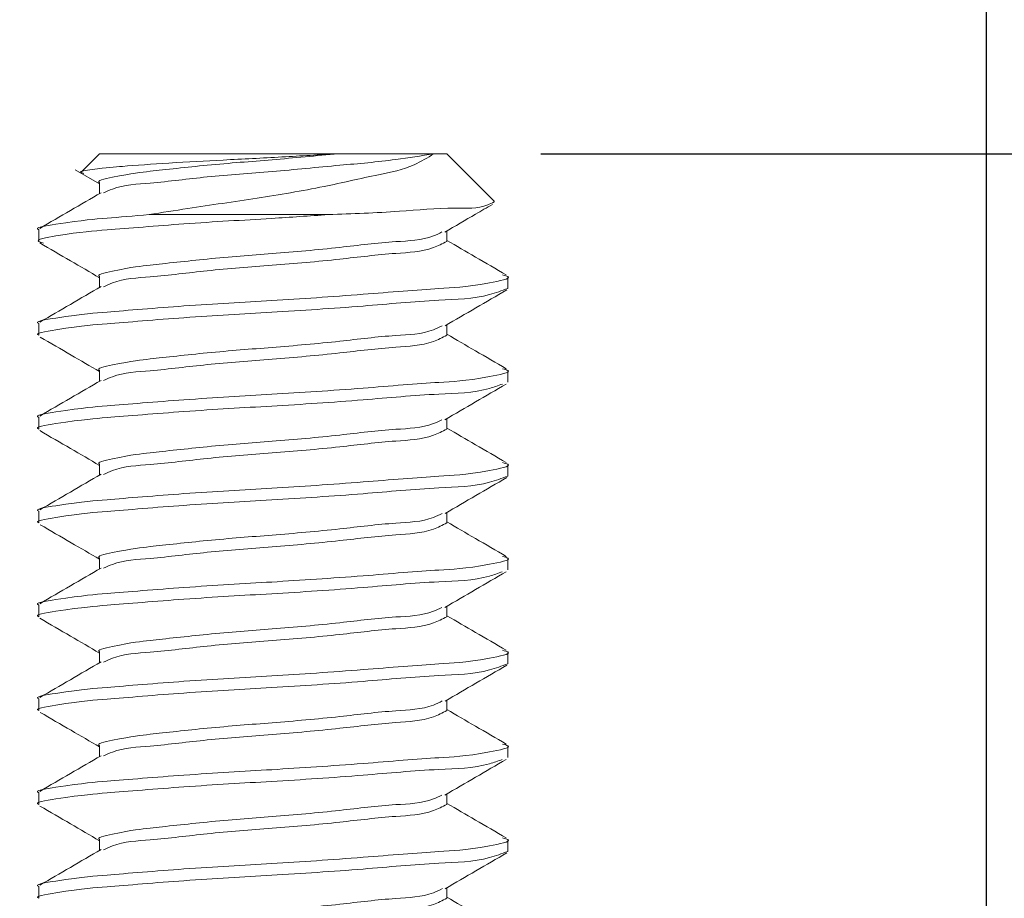
# Model space of a CAD drawing. Units: inches. Extents: x 0 to 21, y 0 to 15.5.
# Drawn here: x 8 to 8.5, y 9.8 to 10.2 of the extents above; entities that cross this region are included whole.
import ezdxf

# ---------------------------------------------------------------- set-up
doc = ezdxf.new("R2010")
doc.units = ezdxf.units.IN
doc.header["$MEASUREMENT"] = 0
doc.header["$PDSIZE"] = -1
doc.layers.add('DIMENS', color=7, linetype='Continuous')
doc.layers.add('PART', color=3, linetype='Continuous')
doc.styles.add('ROMANS', font='romans.shx', dxfattribs={"width": 0.75, "height": 0.1})
doc.dimstyles.new('DWYER_STANDARD', dxfattribs={"dimtxt": 0.1, "dimasz": 0.18, "dimexe": 0.078, "dimexo": 0.05, "dimgap": 0.05, "dimtad": 0, "dimtih": 1, "dimtoh": 1, "dimdec": 3, "dimrnd": 0.001, "dimzin": 4, "dimdsep": 46, "dimtxsty": 'ROMANS', "dimcen": 0.062, "dimclrd": 256, "dimclre": 256, "dimclrt": 256, "dimadec": 3, "dimazin": 1, "dimtfac": 1, "dimtdec": 3, "dimtofl": 0, "dimtmove": 0, "dimatfit": 1, "dimfxl": 0, "dimtolj": 1, "dimtzin": 0, "dimarcsym": 0})

# ---------------------------------------------------------------- blocks, each defined once
blk = doc.blocks.new('*D7')
at = {"layer": 'DEFPOINTS', "color": 0}
for p in [(8.5338, 12.0399), (6.03379, 8.9156), (8.5338, 8.9156)]:
    blk.add_point(p, dxfattribs=at)
at = {"layer": 'DIMENS', "lineweight": -2}
for p, q in [((6.03379, 8.9656), (6.03379, 12.1179)), ((8.5338, 8.9656), (8.5338, 12.1179)), ((6.21379, 12.0399), (6.42542, 12.0399)), ((8.3538, 12.0399), (7.00399, 12.0399))]:
    blk.add_line(p, q, dxfattribs=at)
at = {"layer": 'DIMENS'}
for points in [[(6.21379, 12.0699), (6.21379, 12.0099), (6.03379, 12.0399)], [(8.3538, 12.0699), (8.3538, 12.0099), (8.5338, 12.0399)]]:
    blk.add_solid(points, dxfattribs=at)
at = {"layer": 'DIMENS', "insert": (6.7147, 12.0399), "char_height": 0.1, "attachment_point": 5, "style": 'ROMANS'}
blk.add_mtext('\\A1;%%C2{\\H1.000000x;\\S1/2;}\\P [63.50]', dxfattribs=at)
blk = doc.blocks.new('*D9')
at = {"layer": 'DEFPOINTS', "color": 0}
for p in [(8.2463, 10.1756), (9.65911, 10.1756), (7.96379, 2.26846)]:
    blk.add_point(p, dxfattribs=at)
at = {"layer": 'DIMENS', "lineweight": -2}
for p, q in [((8.2963, 10.1756), (9.73711, 10.1756)), ((9.65911, 9.9956), (9.65911, 6.48156)), ((9.65911, 2.44846), (9.65911, 5.96251)), ((8.01379, 2.26846), (9.73711, 2.26846))]:
    blk.add_line(p, q, dxfattribs=at)
at = {"layer": 'DIMENS'}
for points in [[(9.62911, 9.9956), (9.68911, 9.9956), (9.65911, 10.1756)], [(9.62911, 2.44846), (9.68911, 2.44846), (9.65911, 2.26846)]]:
    blk.add_solid(points, dxfattribs=at)
at = {"layer": 'DIMENS', "insert": (9.65911, 6.22203), "char_height": 0.1, "attachment_point": 5, "style": 'ROMANS'}
blk.add_mtext('\\A1;7{\\H1.000000x;\\S29/32;}\\P [200.84]', dxfattribs=at)

msp = doc.modelspace()

# ---------------------------------------------------------------- linework, layer by layer
at = {"layer": 'PART', "color": 7, "linetype": 'Continuous', "lineweight": 15}
for p, q in [((8.0612541, 10.1756008), (8.0516268, 10.1659738)), ((8.1885161, 10.1756008), (8.0612541, 10.1756008)), ((8.2393764, 10.1756008), (8.1885161, 10.1756008)), ((8.2463022, 10.1756008), (8.2393764, 10.1756008)), ((8.2717125, 10.1501908), (8.2463022, 10.1756008)), ((8.0482582, 10.1670274), (8.0612541, 10.159456)), ((8.0612541, 10.1600673), (8.0612541, 10.1543843)), ((8.0876194, 10.1431251), (8.1831795, 10.1431251)), ((8.0287781, 10.1350673), (8.0287781, 10.1288171)), ((8.2463022, 10.1288171), (8.2463022, 10.1344467)), ((8.0612541, 10.1100674), (8.0612541, 10.1043844)), ((8.2787781, 10.1038171), (8.2787781, 10.1100674)), ((8.0287781, 10.0850675), (8.0287781, 10.0788172)), ((8.2463022, 10.0788172), (8.2463022, 10.0844486)), ((8.0612541, 10.060067), (8.0612541, 10.0543846)), ((8.2787781, 10.0538173), (8.2787781, 10.060067)), ((8.0287781, 10.0350671), (8.0287781, 10.0288174)), ((8.2463022, 10.0288174), (8.2463022, 10.0344464)), ((8.0612541, 10.0100671), (8.0612541, 10.0043847)), ((8.2787781, 10.0038174), (8.2787781, 10.0100671)), ((8.0287781, 9.9850672), (8.0287781, 9.9788175)), ((8.2463022, 9.9788175), (8.2463022, 9.9844495)), ((8.0612541, 9.9600673), (8.0612541, 9.9543843)), ((8.2787781, 9.953817), (8.2787781, 9.9600673)), ((8.0287781, 9.9350674), (8.0287781, 9.9288171)), ((8.2463022, 9.9288171), (8.2463022, 9.9344467)), ((8.0612541, 9.9100674), (8.0612541, 9.9043845)), ((8.2787781, 9.9038172), (8.2787781, 9.9100674)), ((8.0287781, 9.8850675), (8.0287781, 9.8788172)), ((8.2463022, 9.8788172), (8.2463022, 9.8844509)), ((8.0612541, 9.860067), (8.0612541, 9.8543846)), ((8.2787781, 9.8538173), (8.2787781, 9.860067)), ((8.0287781, 9.8350671), (8.0287781, 9.8288174)), ((8.2463022, 9.8288174), (8.2463022, 9.8344464)), ((8.0612541, 9.8100671), (8.0612541, 9.8043848)), ((8.2787781, 9.8038175), (8.2787781, 9.8100671)), ((8.0287781, 9.7850672), (8.0287781, 9.7788175)), ((8.2463022, 9.7788175), (8.2463022, 9.7844518))]:
    msp.add_line(p, q, dxfattribs=at)
for points, knots in [([(8.1885161, 10.1756008), (8.178492, 10.1749962), (8.1580832, 10.1737653), (8.1276675, 10.1722497), (8.100352, 10.1708642), (8.0741374, 10.16888), (8.0642525, 10.1681747), (8.0492098, 10.1661035), (8.0522286, 10.1652396), (8.0528737, 10.165055)], [0, 0, 0, 0, 0.21657795, 0.44094781, 0.64896352, 0.82743265, 0.94405156, 0.98804405, 1, 1, 1, 1]), ([(8.0612956, 10.1600673), (8.0612817, 10.1600735), (8.0590005, 10.161104), (8.0778079, 10.1651286), (8.0884208, 10.1662114), (8.121036, 10.169921), (8.1531086, 10.1722295), (8.1766288, 10.174469), (8.1885161, 10.1756008)], [0, 0, 0, 0, 0.00035267, 0.05807947, 0.21657667, 0.45357921, 0.7238329, 1, 1, 1, 1]), ([(8.2393764, 10.1756008), (8.2326123, 10.174486), (8.2159875, 10.1717461), (8.1871412, 10.1693156), (8.1536773, 10.1659645), (8.1198448, 10.1636967), (8.0917453, 10.1599068), (8.0726728, 10.1590093), (8.0649114, 10.155449), (8.0633463, 10.154731)], [0, 0, 0, 0, 0.11580442, 0.28462353, 0.48875861, 0.68451817, 0.85619269, 0.97100054, 1, 1, 1, 1]), ([(8.2393764, 10.1756008), (8.2359521, 10.1734573), (8.226898, 10.1677897), (8.2064639, 10.1638411), (8.1787818, 10.1573572), (8.1447855, 10.1516651), (8.1136321, 10.1473051), (8.0944887, 10.1442289), (8.0876194, 10.1431251)], [0, 0, 0, 0, 0.07724372, 0.20423733, 0.39438932, 0.6269421, 0.86613434, 1, 1, 1, 1]), ([(8.0619928, 10.1548149), (8.0565551, 10.1516472), (8.0456721, 10.1453075), (8.0347818, 10.1389805), (8.0293329, 10.1358147)], [0, 0, 0, 0, 0.49965135, 1, 1, 1, 1]), ([(8.1831795, 10.1431251), (8.1958197, 10.1435644), (8.2183671, 10.144348), (8.2462301, 10.1471238), (8.263927, 10.1460978), (8.2702948, 10.1493287), (8.2714229, 10.149901)], [0, 0, 0, 0, 0.42608886, 0.76005288, 0.95749418, 1, 1, 1, 1]), ([(8.2452561, 10.1338365), (8.2506977, 10.1370128), (8.2591051, 10.14192), (8.2675207, 10.1468129), (8.2704893, 10.1485388)], [0, 0, 0, 0, 0.6472536, 1, 1, 1, 1]), ([(8.0876194, 10.1431251), (8.0794581, 10.1424232), (8.0613685, 10.1408673), (8.0518296, 10.1402227), (8.025721, 10.1361077), (8.0288155, 10.1350736), (8.0288342, 10.1350673)], [0, 0, 0, 0, 0.37751953, 0.83678365, 0.99901245, 1, 1, 1, 1]), ([(8.1831795, 10.1431251), (8.1730395, 10.1424305), (8.147221, 10.140662), (8.1093285, 10.1386921), (8.0662383, 10.1349249), (8.0499467, 10.1339522), (8.0254885, 10.129586), (8.0302461, 10.1282751), (8.0312601, 10.1279957)], [0, 0, 0, 0, 0.19196004, 0.48876507, 0.74881104, 0.92217282, 0.98341178, 1, 1, 1, 1]), ([(8.2436499, 10.1338729), (8.2421398, 10.133129), (8.2345482, 10.1293893), (8.2155858, 10.128929), (8.187331, 10.1252036), (8.1532903, 10.1223202), (8.1210475, 10.1199041), (8.0884188, 10.1162144), (8.077808, 10.1151285), (8.0590005, 10.1111041), (8.0612817, 10.1100737), (8.0612956, 10.1100674)], [0, 0, 0, 0, 0.02724525, 0.1369684, 0.29934655, 0.49569284, 0.68398319, 0.84910713, 0.95953499, 0.99975429, 1, 1, 1, 1]), ([(8.0293652, 10.1280286), (8.0348227, 10.124855), (8.0454562, 10.1186714), (8.0560819, 10.1124744), (8.0612541, 10.1094579)], [0, 0, 0, 0, 0.51323475, 1, 1, 1, 1]), ([(8.2462607, 10.1288171), (8.2438972, 10.1276197), (8.2354744, 10.1233524), (8.2156308, 10.1225748), (8.1872389, 10.1189941), (8.1536501, 10.116054), (8.1198512, 10.113676), (8.0917441, 10.1099112), (8.0726732, 10.1090081), (8.0649114, 10.1054489), (8.0633463, 10.1047312)], [0, 0, 0, 0, 0.04267058, 0.15206824, 0.31396398, 0.50972666, 0.69745763, 0.86209134, 0.97219112, 1, 1, 1, 1]), ([(8.2779041, 10.111002), (8.2724339, 10.1141774), (8.2618945, 10.1202955), (8.251366, 10.1264322), (8.2463022, 10.1293838)], [0, 0, 0, 0, 0.51903402, 1, 1, 1, 1]), ([(8.2759334, 10.1109867), (8.2771059, 10.1106923), (8.2823285, 10.1093811), (8.2575401, 10.1043344), (8.2408592, 10.1039686), (8.1977214, 10.1001877), (8.1534597, 10.0973191), (8.1096065, 10.0949217), (8.0652222, 10.0911711), (8.0517622, 10.090215), (8.0257211, 10.0861079), (8.0288155, 10.0850737), (8.0288342, 10.0850675)], [0, 0, 0, 0, 0.0117074, 0.052146548, 0.15896012, 0.317477615, 0.509246237, 0.693199104, 0.854369563, 0.961815168, 0.999768961, 1, 1, 1, 1]), ([(8.0619928, 10.1048145), (8.0565551, 10.101647), (8.045672, 10.0953077), (8.0347818, 10.0889807), (8.0293329, 10.0858149)], [0, 0, 0, 0, 0.49964745, 1, 1, 1, 1]), ([(8.278722, 10.1038171), (8.2755103, 10.1026201), (8.2637665, 10.0982429), (8.2374053, 10.0976303), (8.1990464, 10.093971), (8.1530917, 10.0910603), (8.1096915, 10.088674), (8.0652079, 10.0849214), (8.0517633, 10.0839647), (8.0257211, 10.0798576), (8.0288155, 10.0788235), (8.0288342, 10.0788172)], [0, 0, 0, 0, 0.0406932, 0.14879767, 0.30923054, 0.50331616, 0.68949174, 0.85260963, 0.96135378, 0.99976617, 1, 1, 1, 1]), ([(8.2453312, 10.0838824), (8.2507908, 10.0870679), (8.2617189, 10.0934441), (8.2726561, 10.0998047), (8.2781291, 10.1029876)], [0, 0, 0, 0, 0.49959433, 1, 1, 1, 1]), ([(8.2437655, 10.0839258), (8.2422175, 10.0831623), (8.2345891, 10.0793993), (8.2155875, 10.078923), (8.1873301, 10.0752057), (8.1532914, 10.0723216), (8.1210441, 10.0698978), (8.088428, 10.0662328), (8.0777919, 10.0650945), (8.0590126, 10.0611305), (8.0612817, 10.0600734), (8.0612956, 10.060067)], [0, 0, 0, 0, 0.02791436, 0.13756238, 0.29982828, 0.49603925, 0.68419983, 0.8492103, 0.95956154, 0.99975313, 1, 1, 1, 1]), ([(8.0296324, 10.0778639), (8.0351053, 10.0746832), (8.0456516, 10.0685541), (8.0561862, 10.062405), (8.0612541, 10.0594469)], [0, 0, 0, 0, 0.51893702, 1, 1, 1, 1]), ([(8.2462607, 10.0788172), (8.2438972, 10.0776198), (8.2354744, 10.0733525), (8.2156308, 10.0725749), (8.1872388, 10.0689945), (8.1536502, 10.0660534), (8.1198512, 10.0636753), (8.091744, 10.0599115), (8.0726732, 10.0590083), (8.0649114, 10.055449), (8.0633463, 10.0547313)], [0, 0, 0, 0, 0.04267058, 0.15206825, 0.31396399, 0.50972698, 0.69745795, 0.86209133, 0.97219112, 1, 1, 1, 1]), ([(8.2779041, 10.0610021), (8.2724339, 10.0641776), (8.2618945, 10.0702956), (8.251366, 10.0764324), (8.2463022, 10.0793839)], [0, 0, 0, 0, 0.51903402, 1, 1, 1, 1]), ([(8.2759334, 10.0609869), (8.2771059, 10.0606925), (8.2823285, 10.0593812), (8.25754, 10.0543346), (8.2408593, 10.0539679), (8.1977213, 10.0501867), (8.1534605, 10.0473218), (8.1096037, 10.0449139), (8.0652298, 10.0411932), (8.0517488, 10.0401765), (8.0257308, 10.0361367), (8.0288155, 10.0350735), (8.0288342, 10.0350671)], [0, 0, 0, 0, 0.01170739, 0.0521465, 0.15896024, 0.3174776, 0.50924591, 0.69319862, 0.85436894, 0.96181446, 0.99976822, 1, 1, 1, 1]), ([(8.2758247, 10.0528364), (8.273568, 10.0520131), (8.2627648, 10.048072), (8.2373853, 10.0477171), (8.199054, 10.043938), (8.1530896, 10.041069), (8.109692, 10.0386713), (8.0652078, 10.034922), (8.0517634, 10.0339648), (8.0257211, 10.0298578), (8.0288155, 10.0288236), (8.0288342, 10.0288174)], [0, 0, 0, 0, 0.02889645, 0.1383303, 0.30073605, 0.49720853, 0.68567354, 0.85079714, 0.96087854, 0.99976329, 1, 1, 1, 1]), ([(8.0619928, 10.0548146), (8.0565551, 10.0516472), (8.045672, 10.0453079), (8.0347818, 10.0389808), (8.0293329, 10.035815)], [0, 0, 0, 0, 0.49964745, 1, 1, 1, 1]), ([(8.24523, 10.033821), (8.2506729, 10.0369976), (8.2615693, 10.043357), (8.2724769, 10.0496972), (8.277936, 10.0528704)], [0, 0, 0, 0, 0.49951252, 1, 1, 1, 1]), ([(8.2436159, 10.0338574), (8.242117, 10.0331194), (8.2345359, 10.029387), (8.2155855, 10.0289297), (8.1873312, 10.0252027), (8.1532902, 10.0223207), (8.1210474, 10.0199046), (8.0884189, 10.016214), (8.077808, 10.0151283), (8.0590005, 10.0111038), (8.0612817, 10.0100734), (8.0612956, 10.0100671)], [0, 0, 0, 0, 0.0270474, 0.13679329, 0.29920438, 0.49559021, 0.68391875, 0.84907652, 0.95952678, 0.99975424, 1, 1, 1, 1]), ([(8.0293792, 10.0280189), (8.0348347, 10.0248469), (8.0454639, 10.018667), (8.0560846, 10.0124726), (8.0612541, 10.0094576)], [0, 0, 0, 0, 0.51326655, 1, 1, 1, 1]), ([(8.2462607, 10.0288174), (8.2438972, 10.0276197), (8.2354747, 10.0233517), (8.2156306, 10.0225756), (8.1872389, 10.0189944), (8.1536501, 10.0160536), (8.1198512, 10.0136755), (8.091744, 10.0099116), (8.0726732, 10.0090084), (8.0649114, 10.0054492), (8.0633463, 10.0047315)], [0, 0, 0, 0, 0.04267186, 0.15206896, 0.31396457, 0.50972739, 0.6974582, 0.86209145, 0.97219115, 1, 1, 1, 1]), ([(8.2779041, 10.0110017), (8.2724339, 10.0141774), (8.2618946, 10.0202958), (8.251366, 10.0264326), (8.2463022, 10.0293841)], [0, 0, 0, 0, 0.5190379, 1, 1, 1, 1]), ([(8.2759334, 10.010987), (8.2771059, 10.0106924), (8.2823283, 10.0093802), (8.2575401, 10.0043359), (8.2408592, 10.0039673), (8.1977215, 10.0001876), (8.1534597, 9.9973196), (8.1096065, 9.9949219), (8.0652221, 9.9911717), (8.0517623, 9.9902146), (8.0257211, 9.9861076), (8.0288155, 9.9850735), (8.0288342, 9.9850672)], [0, 0, 0, 0, 0.01170809, 0.05214649, 0.15896028, 0.31747772, 0.50924613, 0.69319893, 0.85436934, 0.96181518, 0.99976896, 1, 1, 1, 1]), ([(8.0619928, 10.0048148), (8.0565551, 10.0016473), (8.045672, 9.995308), (8.0347818, 9.988981), (8.0293329, 9.9858152)], [0, 0, 0, 0, 0.49964745, 1, 1, 1, 1]), ([(8.278722, 10.0038174), (8.2755103, 10.0026201), (8.2637667, 9.9982422), (8.2374052, 9.9976301), (8.1990463, 9.9939717), (8.1530918, 9.9910597), (8.1096915, 9.9886739), (8.0652079, 9.9849207), (8.0517633, 9.983965), (8.0257211, 9.9798579), (8.0288155, 9.9788238), (8.0288342, 9.9788175)], [0, 0, 0, 0, 0.04069393, 0.14879835, 0.30923097, 0.50331666, 0.68949215, 0.85260997, 0.9613538, 0.99976617, 1, 1, 1, 1]), ([(8.2453571, 9.9838986), (8.2508159, 9.9870837), (8.2617418, 9.9934589), (8.272677, 9.9998181), (8.2781488, 10.0030002)], [0, 0, 0, 0, 0.49961456, 1, 1, 1, 1]), ([(8.2438016, 9.9839426), (8.2422418, 9.9831728), (8.2346018, 9.9794027), (8.2155879, 9.9789217), (8.1873302, 9.9752062), (8.1532905, 9.9723193), (8.1210474, 9.9699041), (8.0884188, 9.9662143), (8.077808, 9.9651284), (8.0590005, 9.961104), (8.0612817, 9.9600735), (8.0612956, 9.9600673)], [0, 0, 0, 0, 0.02812297, 0.13774755, 0.2999791, 0.49614813, 0.68426849, 0.84924336, 0.95957152, 0.99975451, 1, 1, 1, 1]), ([(8.2462607, 9.9788175), (8.2438972, 9.9776199), (8.2354746, 9.9733519), (8.2156307, 9.9725747), (8.1872388, 9.968995), (8.1536502, 9.9660535), (8.1198511, 9.9636762), (8.0917443, 9.9599103), (8.0726729, 9.9590092), (8.0649114, 9.955449), (8.0633463, 9.954731)], [0, 0, 0, 0, 0.04267181, 0.15206925, 0.31396434, 0.50972691, 0.6974575, 0.86209087, 0.97218993, 1, 1, 1, 1]), ([(8.2779041, 9.9610018), (8.2724338, 9.9641773), (8.2618943, 9.9702953), (8.251366, 9.9764324), (8.2463022, 9.9793842)], [0, 0, 0, 0, 0.51902983, 1, 1, 1, 1]), ([(8.0296164, 9.977873), (8.0350905, 9.9746915), (8.0456419, 9.9685591), (8.0561821, 9.9624074), (8.0612541, 9.9594472)], [0, 0, 0, 0, 0.51879898, 1, 1, 1, 1]), ([(8.2759334, 9.9609872), (8.2771059, 9.9606925), (8.2823283, 9.9593804), (8.2575401, 9.9543361), (8.2408592, 9.9539674), (8.1977214, 9.9501879), (8.1534597, 9.947319), (8.1096065, 9.9449212), (8.0652221, 9.941172), (8.0517623, 9.9402148), (8.0257211, 9.9361078), (8.0288155, 9.9350736), (8.0288342, 9.9350674)], [0, 0, 0, 0, 0.01170809, 0.05214649, 0.15896029, 0.31747773, 0.5092463, 0.69319911, 0.85436934, 0.96181518, 0.99976896, 1, 1, 1, 1]), ([(8.2757972, 9.9528267), (8.2735496, 9.952007), (8.2627552, 9.9480701), (8.2373851, 9.9477177), (8.1990541, 9.9439373), (8.1530896, 9.9410694), (8.1096919, 9.938672), (8.065208, 9.9349208), (8.051763, 9.9339659), (8.025721, 9.9298575), (8.0288155, 9.9288233), (8.0288342, 9.9288171)], [0, 0, 0, 0, 0.028782985, 0.138229569, 0.300654212, 0.497149398, 0.685636346, 0.850779343, 0.960873274, 0.999763266, 1, 1, 1, 1]), ([(8.0619928, 9.9548143), (8.0565551, 9.9516469), (8.045672, 9.9453076), (8.0347818, 9.9389805), (8.0293329, 9.9358148)], [0, 0, 0, 0, 0.49964745, 1, 1, 1, 1]), ([(8.2452066, 9.9338072), (8.2506505, 9.9369846), (8.2615493, 9.9433458), (8.2724595, 9.9496874), (8.27792, 9.9528613)], [0, 0, 0, 0, 0.499501756, 1, 1, 1, 1]), ([(8.2435858, 9.9338436), (8.2420967, 9.9331106), (8.2345255, 9.9293839), (8.2155849, 9.9289319), (8.1873314, 9.9252025), (8.1532902, 9.9223205), (8.1210475, 9.919904), (8.0884188, 9.9162144), (8.077808, 9.9151286), (8.0590005, 9.9111041), (8.0612817, 9.9100737), (8.0612956, 9.9100674)], [0, 0, 0, 0, 0.02687329, 0.1366384, 0.29907864, 0.49550001, 0.68386236, 0.84904944, 0.95951951, 0.9997542, 1, 1, 1, 1]), ([(8.0293981, 9.9280063), (8.0348516, 9.9248357), (8.0454745, 9.9186598), (8.0560889, 9.9124692), (8.0612541, 9.9094567)], [0, 0, 0, 0, 0.51337766, 1, 1, 1, 1]), ([(8.2462607, 9.9288171), (8.2438972, 9.9276197), (8.2354744, 9.9233524), (8.2156308, 9.9225748), (8.1872389, 9.9189942), (8.1536501, 9.916054), (8.1198512, 9.913676), (8.0917441, 9.9099112), (8.0726732, 9.9090081), (8.0649114, 9.9054489), (8.0633463, 9.9047312)], [0, 0, 0, 0, 0.04267058, 0.15206824, 0.31396398, 0.50972666, 0.69745763, 0.86209134, 0.97219112, 1, 1, 1, 1]), ([(8.2779041, 9.911002), (8.2724339, 9.9141775), (8.2618945, 9.9202955), (8.251366, 9.9264322), (8.2463022, 9.9293838)], [0, 0, 0, 0, 0.51903402, 1, 1, 1, 1]), ([(8.2759334, 9.9109867), (8.2771059, 9.9106923), (8.2823285, 9.9093811), (8.25754, 9.9043345), (8.2408593, 9.9039675), (8.1977214, 9.9001881), (8.1534598, 9.897319), (8.1096065, 9.8949218), (8.0652222, 9.8911711), (8.0517622, 9.890215), (8.0257211, 9.8861079), (8.0288155, 9.8850738), (8.0288342, 9.8850675)], [0, 0, 0, 0, 0.0117074, 0.05214654, 0.15896037, 0.31747767, 0.50924628, 0.69319913, 0.85436958, 0.96181517, 0.99976896, 1, 1, 1, 1]), ([(8.0619928, 9.9048145), (8.0565551, 9.9016471), (8.045672, 9.8953078), (8.0347818, 9.8889807), (8.0293329, 9.8858149)], [0, 0, 0, 0, 0.49964745, 1, 1, 1, 1]), ([(8.278722, 9.9038172), (8.2755103, 9.9026201), (8.2637665, 9.8982429), (8.2374053, 9.8976303), (8.1990464, 9.8939709), (8.1530917, 9.8910606), (8.1096916, 9.888673), (8.0652078, 9.8849216), (8.0517633, 9.8839647), (8.0257211, 9.8798576), (8.0288155, 9.8788235), (8.0288342, 9.8788172)], [0, 0, 0, 0, 0.0406932, 0.14879767, 0.30923055, 0.50331617, 0.68949191, 0.85260962, 0.96135378, 0.99976617, 1, 1, 1, 1]), ([(8.2453819, 9.8839141), (8.2508396, 9.8870984), (8.2617633, 9.8934718), (8.2726958, 9.8998301), (8.2781662, 9.9030117)], [0, 0, 0, 0, 0.499620603, 1, 1, 1, 1]), ([(8.2438361, 9.8839581), (8.242265, 9.8831825), (8.2346141, 9.8794052), (8.2155885, 9.8789199), (8.1873298, 9.8752069), (8.1532915, 9.8723213), (8.1210441, 9.8698979), (8.088428, 9.8662328), (8.0777919, 9.8650945), (8.0590126, 9.8611305), (8.0612817, 9.8600734), (8.0612956, 9.860067)], [0, 0, 0, 0, 0.02832245, 0.13792443, 0.30012222, 0.49625082, 0.68433241, 0.8492736, 0.95957852, 0.99975323, 1, 1, 1, 1]), ([(8.2462607, 9.8788172), (8.2438972, 9.8776198), (8.2354744, 9.8733525), (8.2156308, 9.8725749), (8.1872388, 9.8689945), (8.1536502, 9.8660534), (8.1198512, 9.8636754), (8.091744, 9.8599115), (8.0726732, 9.8590083), (8.0649114, 9.855449), (8.0633463, 9.8547313)], [0, 0, 0, 0, 0.04267058, 0.15206825, 0.31396399, 0.50972698, 0.69745795, 0.86209133, 0.97219112, 1, 1, 1, 1]), ([(8.2779041, 9.8610021), (8.2724339, 9.8641776), (8.2618945, 9.8702957), (8.251366, 9.8764324), (8.2463022, 9.8793839)], [0, 0, 0, 0, 0.51903402, 1, 1, 1, 1]), ([(8.0295975, 9.8778839), (8.0350725, 9.8747018), (8.0456302, 9.8685656), (8.0561767, 9.8624102), (8.0612541, 9.8594469)], [0, 0, 0, 0, 0.51857792, 1, 1, 1, 1]), ([(8.2759334, 9.8609869), (8.2771059, 9.8606925), (8.2823285, 9.8593812), (8.25754, 9.8543346), (8.2408593, 9.8539678), (8.1977214, 9.8501872), (8.1534597, 9.8473194), (8.1096064, 9.844922), (8.0652224, 9.8411708), (8.0517619, 9.8402158), (8.025721, 9.8361075), (8.0288155, 9.8350733), (8.0288342, 9.8350671)], [0, 0, 0, 0, 0.01170739, 0.05214651, 0.15896025, 0.31747762, 0.50924593, 0.69319865, 0.85436898, 0.9618145, 0.99976896, 1, 1, 1, 1]), ([(8.2757756, 9.8528194), (8.2735351, 9.8520023), (8.2627479, 9.8480682), (8.2373848, 9.8477192), (8.1990542, 9.8439372), (8.1530896, 9.8410692), (8.109692, 9.8386712), (8.0652078, 9.8349221), (8.0517634, 9.8339648), (8.0257211, 9.8298578), (8.0288155, 9.8288236), (8.0288342, 9.8288174)], [0, 0, 0, 0, 0.028694168, 0.138150577, 0.300590195, 0.497103657, 0.685607982, 0.850766021, 0.960870379, 0.999763244, 1, 1, 1, 1]), ([(8.0619928, 9.8548146), (8.0565551, 9.8516472), (8.045672, 9.8453079), (8.0347818, 9.8389808), (8.0293329, 9.8358151)], [0, 0, 0, 0, 0.49964745, 1, 1, 1, 1]), ([(8.245186, 9.8337958), (8.2506312, 9.836974), (8.2615325, 9.8433369), (8.2724455, 9.8496799), (8.2779075, 9.8528546)], [0, 0, 0, 0, 0.49949267, 1, 1, 1, 1]), ([(8.2435598, 9.8338316), (8.2420792, 9.8331032), (8.234516, 9.8293825), (8.2155847, 9.8289322), (8.1873315, 9.8252018), (8.1532901, 9.822321), (8.1210474, 9.8199045), (8.0884189, 9.816214), (8.077808, 9.8151283), (8.0590005, 9.8111039), (8.0612817, 9.8100734), (8.0612956, 9.8100671)], [0, 0, 0, 0, 0.02672172, 0.13650435, 0.2989698, 0.49542137, 0.68381295, 0.84902601, 0.95951323, 0.99975416, 1, 1, 1, 1]), ([(8.0294228, 9.8279902), (8.0348747, 9.8248205), (8.0454893, 9.8186495), (8.0560955, 9.8124642), (8.0612541, 9.8094558)], [0, 0, 0, 0, 0.51363039, 1, 1, 1, 1]), ([(8.2462607, 9.8288174), (8.2438972, 9.8276197), (8.2354747, 9.8233517), (8.2156306, 9.8225756), (8.1872389, 9.8189944), (8.1536501, 9.8160537), (8.1198512, 9.8136755), (8.091744, 9.8099116), (8.0726732, 9.8090084), (8.0649114, 9.8054492), (8.0633463, 9.8047315)], [0, 0, 0, 0, 0.04267186, 0.15206896, 0.31396457, 0.50972739, 0.6974582, 0.86209145, 0.97219115, 1, 1, 1, 1]), ([(8.2779041, 9.8110017), (8.2724339, 9.8141774), (8.2618946, 9.8202959), (8.251366, 9.8264326), (8.2463022, 9.8293841)], [0, 0, 0, 0, 0.5190379, 1, 1, 1, 1]), ([(8.2759334, 9.810987), (8.2771059, 9.8106924), (8.2823283, 9.8093802), (8.2575401, 9.804336), (8.2408592, 9.8039673), (8.1977215, 9.8001876), (8.1534597, 9.7973196), (8.1096065, 9.7949219), (8.0652221, 9.7911718), (8.0517623, 9.7902146), (8.0257211, 9.7861076), (8.0288155, 9.7850735), (8.0288342, 9.7850672)], [0, 0, 0, 0, 0.01170809, 0.05214649, 0.15896028, 0.31747772, 0.50924613, 0.69319893, 0.85436934, 0.96181518, 0.99976896, 1, 1, 1, 1]), ([(8.278722, 9.8038175), (8.2755103, 9.8026202), (8.2637667, 9.7982422), (8.2374052, 9.7976301), (8.1990463, 9.7939717), (8.1530918, 9.7910597), (8.1096915, 9.788674), (8.0652079, 9.7849207), (8.0517633, 9.783965), (8.0257211, 9.7798579), (8.0288155, 9.7788238), (8.0288342, 9.7788175)], [0, 0, 0, 0, 0.04069393, 0.14879835, 0.30923097, 0.50331666, 0.68949215, 0.85260997, 0.9613538, 0.99976617, 1, 1, 1, 1]), ([(8.0619928, 9.8048148), (8.056555, 9.8016474), (8.0456719, 9.7953081), (8.0347818, 9.7889806), (8.0293329, 9.7858146)], [0, 0, 0, 0, 0.499643547, 1, 1, 1, 1]), ([(8.2454048, 9.7839285), (8.2508612, 9.7871122), (8.261782, 9.7934843), (8.2727119, 9.7998408), (8.2781807, 9.8030214)], [0, 0, 0, 0, 0.49963748, 1, 1, 1, 1]), ([(8.2438683, 9.7839731), (8.2422866, 9.783192), (8.2346254, 9.7794082), (8.2155888, 9.7789188), (8.1873299, 9.7752073), (8.1532906, 9.772319), (8.1210474, 9.7699042), (8.0884188, 9.7662143), (8.077808, 9.7651284), (8.0590005, 9.761104), (8.0612817, 9.7600736), (8.0612956, 9.7600673)], [0, 0, 0, 0, 0.02850846, 0.13808955, 0.30025675, 0.49634798, 0.68439373, 0.84930316, 0.95958755, 0.99975461, 1, 1, 1, 1]), ([(8.2462607, 9.7788175), (8.2438972, 9.7776199), (8.2354746, 9.7733519), (8.2156307, 9.7725747), (8.1872388, 9.768995), (8.1536502, 9.7660535), (8.1198511, 9.7636762), (8.0917443, 9.7599103), (8.0726729, 9.7590092), (8.0649114, 9.755449), (8.0633463, 9.754731)], [0, 0, 0, 0, 0.04267181, 0.15206925, 0.31396434, 0.50972691, 0.6974575, 0.86209087, 0.97218993, 1, 1, 1, 1]), ([(8.2779041, 9.7610018), (8.2724338, 9.7641773), (8.2618943, 9.7702953), (8.251366, 9.7764325), (8.2463022, 9.7793842)], [0, 0, 0, 0, 0.51902983, 1, 1, 1, 1])]:
    msp.add_open_spline(points, degree=3, knots=knots, dxfattribs=at)

# ---------------------------------------------------------------- dimensions: what is measured, and where the dimension line sits
at = {"layer": 'DIMENS'}
dim = msp.add_linear_dim(base=(8.5337951, 12.0399031), p1=(6.033795, 8.9156009), p2=(8.5337951, 8.9156009), text='%%C<>', dimstyle='DWYER_STANDARD', override={"dimdec": 6, "dimlunit": 5, "dimpost": '\\P'}, dxfattribs=at)
dim.commit()
dim.dimension.update_dxf_attribs({"geometry": '*D7', "text_midpoint": (6.7147026, 12.0399031), "dimtype": 160})
dim = msp.add_linear_dim(base=(9.6591117, 10.1756008), p1=(7.963795, 2.2684645), p2=(8.2463022, 10.1756008), angle=90, dimstyle='DWYER_STANDARD', override={"dimdec": 6, "dimlunit": 5, "dimpost": '\\P'}, dxfattribs=at)
dim.commit()
dim.dimension.update_dxf_attribs({"geometry": '*D9', "text_midpoint": (9.6591117, 6.2220327)})

doc.saveas('drawing.dxf')
